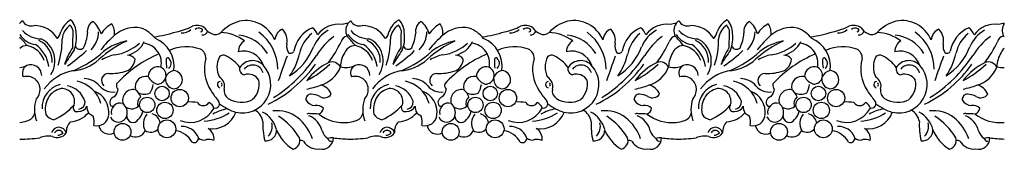
# Model space of a CAD drawing. Units: inches. Extents: x 5 to 106, y 0 to 15.
# Drawn here: x 68 to 90, y 13 to 15 of the extents above; entities that cross this region are included whole.
import ezdxf

# ---------------------------------------------------------------- set-up
doc = ezdxf.new("R2010")
doc.units = ezdxf.units.IN
doc.header["$MEASUREMENT"] = 0

msp = doc.modelspace()

# ---------------------------------------------------------------- linework, layer by layer
for centre, radius in [((71.646, 13.751), 0.161), ((72.038, 13.649), 0.192), ((78.938, 13.751), 0.161), ((79.331, 13.649), 0.192), ((86.23, 13.751), 0.161), ((86.623, 13.649), 0.192), ((71.316, 13.497), 0.17), ((78.608, 13.497), 0.17), ((85.9, 13.497), 0.17), ((71.71, 13.377), 0.181), ((79.002, 13.377), 0.181), ((86.294, 13.377), 0.181), ((71.754, 12.966), 0.198), ((79.046, 12.966), 0.198), ((86.338, 12.966), 0.198), ((70.768, 12.9), 0.187), ((78.06, 12.9), 0.187), ((85.353, 12.9), 0.187)]:
    msp.add_circle(centre, radius)
for centre, radius, start, end in [((68.705, 15.148), 0.271, 127.0845, 145.3873), ((68.741, 15.479), 0.229, 210.0364, 285.6723), ((69.886, 14.938), 0.524, 120.8366, 159.9694), ((69.313, 15.093), 0.424, 358.4376, 44.0224), ((70.237, 15.131), 0.252, 119.4152, 189.661), ((69.726, 14.908), 0.588, 16.223, 48.7515), ((73.594, 14.518), 0.868, 105.2679, 137.7551), ((73.502, 14.668), 0.701, 22.885, 101.2713), ((75.998, 15.148), 0.271, 127.0845, 145.3873), ((76.033, 15.479), 0.229, 210.0364, 285.6723), ((77.179, 14.938), 0.524, 120.8366, 159.9694), ((76.605, 15.093), 0.424, 358.4376, 44.0224), ((77.53, 15.131), 0.252, 119.4152, 189.661), ((77.019, 14.908), 0.588, 16.223, 48.7515), ((80.886, 14.518), 0.868, 105.2679, 137.7551), ((80.794, 14.668), 0.701, 22.885, 101.2713), ((83.29, 15.148), 0.271, 127.0845, 145.3873), ((83.325, 15.479), 0.229, 210.0364, 285.6723), ((84.471, 14.938), 0.524, 120.8366, 159.9694), ((83.897, 15.093), 0.424, 358.4376, 44.0224), ((84.822, 15.131), 0.252, 119.4152, 189.661), ((84.311, 14.908), 0.588, 16.223, 48.7515), ((88.178, 14.518), 0.868, 105.2679, 137.7551), ((88.086, 14.668), 0.701, 22.885, 101.2713), ((68.956, 15.52), 0.555, 222.3088, 270.5219), ((68.815, 14.672), 0.586, 30.4431, 91.178), ((69.064, 15.189), 0.337, 319.2486, 347.7757), ((69.82, 14.934), 0.394, 122.6398, 176.27), ((69.345, 15.055), 0.337, 17.6972, 38.6989), ((84.156, 14.609), 14.501, 177.8319, 179.3955), ((69.683, 15.122), 0.554, 313.9252, 359.3984), ((70.825, 14.743), 0.628, 117.9329, 148.3807), ((70.22, 15.092), 0.373, 352.3568, 33.5739), ((71.052, 14.514), 0.701, 79.4435, 131.1605), ((70.863, 14.434), 0.833, 40.4876, 67.6254), ((71.119, 17.698), 2.712, 277.3468, 288.1414), ((71.778, 16.202), 1.098, 279.75, 299.4985), ((72.105, 15.352), 0.257, 262.469, 314.7298), ((72.416, 14.933), 0.329, 57.8202, 107.2941), ((72.467, 15.068), 0.134, 64.6741, 131.2315), ((72.509, 15.156), 0.037, 264.0508, 66.069), ((72.55, 15.163), 0.111, 260.6742, 343.1708), ((72.841, 15.348), 0.284, 208.7038, 250.637), ((72.833, 15.236), 0.179, 241.1272, 311.3186), ((72.927, 14.191), 0.911, 52.8175, 88.4777), ((73.2, 14.284), 1.019, 0.2347, 54.1675), ((74.448, 14.892), 0.313, 113.6984, 140.9096), ((74.069, 14.927), 0.357, 347.729, 44.717), ((75.255, 14.576), 0.689, 112.9962, 170.7476), ((74.802, 14.952), 0.317, 18.7239, 54.5736), ((75.717, 14.492), 0.765, 119.7275, 157.5233), ((75.568, 14.708), 0.58, 81.9066, 143.4215), ((75.762, 14.973), 0.329, 87.8418, 109.9842), ((75.998, 15.148), 0.271, 145.3873, 206.7894), ((76.248, 15.52), 0.555, 222.3088, 270.5219), ((76.107, 14.672), 0.586, 30.4431, 91.178), ((76.357, 15.189), 0.337, 319.2486, 347.7757), ((77.112, 14.934), 0.394, 122.6398, 176.27), ((76.637, 15.055), 0.337, 17.6972, 38.6989), ((91.448, 14.609), 14.501, 177.8319, 179.3955), ((76.975, 15.122), 0.554, 313.9252, 359.3984), ((78.118, 14.743), 0.628, 117.9329, 148.3807), ((77.512, 15.092), 0.373, 352.3568, 33.5739), ((78.344, 14.514), 0.701, 79.4435, 131.1605), ((78.155, 14.434), 0.833, 40.4876, 67.6254), ((78.412, 17.698), 2.712, 277.3468, 288.1414), ((79.07, 16.202), 1.098, 279.75, 299.4985), ((79.397, 15.352), 0.257, 262.469, 314.7298), ((79.709, 14.933), 0.329, 57.8202, 107.2941), ((79.759, 15.068), 0.134, 64.6741, 131.2315), ((79.801, 15.156), 0.037, 264.0508, 66.069), ((79.842, 15.163), 0.111, 260.6742, 343.1708), ((80.133, 15.348), 0.284, 208.7038, 250.637), ((80.125, 15.236), 0.179, 241.1272, 311.3186), ((80.219, 14.191), 0.911, 52.8175, 88.4777), ((80.492, 14.284), 1.019, 0.2347, 54.1675), ((81.741, 14.892), 0.313, 113.6984, 140.9096), ((81.361, 14.927), 0.357, 347.729, 44.717), ((82.548, 14.576), 0.689, 112.9962, 170.7476), ((82.095, 14.952), 0.317, 18.7239, 54.5736), ((83.009, 14.492), 0.765, 119.7275, 157.5233), ((82.861, 14.708), 0.58, 81.9066, 143.4215), ((83.055, 14.973), 0.329, 87.8418, 109.9842), ((83.29, 15.148), 0.271, 145.3873, 206.7894), ((83.541, 15.52), 0.555, 222.3088, 270.5219), ((83.399, 14.672), 0.586, 30.4431, 91.178), ((83.649, 15.189), 0.337, 319.2486, 347.7757), ((84.405, 14.934), 0.394, 122.6398, 176.27), ((83.929, 15.055), 0.337, 17.6972, 38.6989), ((98.74, 14.609), 14.501, 177.8319, 179.3955), ((84.267, 15.122), 0.554, 313.9252, 359.3984), ((85.41, 14.743), 0.628, 117.9329, 148.3807), ((84.805, 15.092), 0.373, 352.3568, 33.5739), ((85.636, 14.514), 0.701, 79.4435, 131.1605), ((85.448, 14.434), 0.833, 40.4876, 67.6254), ((85.704, 17.698), 2.712, 277.3468, 288.1414), ((86.362, 16.202), 1.098, 279.75, 299.4985), ((86.689, 15.352), 0.257, 262.469, 314.7298), ((87.001, 14.933), 0.329, 57.8202, 107.2941), ((87.051, 15.068), 0.134, 64.6741, 131.2315), ((87.094, 15.156), 0.037, 264.0508, 66.069), ((87.134, 15.163), 0.111, 260.6742, 343.1708), ((87.425, 15.348), 0.284, 208.7038, 250.637), ((87.417, 15.236), 0.179, 241.1272, 311.3186), ((87.511, 14.191), 0.911, 52.8175, 88.4777), ((87.784, 14.284), 1.019, 0.2347, 54.1675), ((89.033, 14.892), 0.313, 113.6984, 140.9096), ((88.653, 14.927), 0.357, 347.729, 44.717), ((89.84, 14.576), 0.689, 112.9962, 170.7476), ((89.387, 14.952), 0.317, 18.7239, 54.5736), ((90.301, 14.492), 0.765, 119.7275, 157.5233), ((90.153, 14.708), 0.58, 81.9066, 143.4215), ((90.347, 14.973), 0.329, 87.8418, 109.9842), ((90.582, 15.148), 0.271, 145.3873, 206.7894), ((68.91, 15.346), 0.515, 214.0796, 261.3727), ((32.882, -16.603), 47.607, 41.2965, 41.5999), ((68.708, 14.474), 0.495, 355.8953, 65.8514), ((68.718, 14.474), 0.548, 327.0792, 63.6102), ((67.641, 14.941), 1.786, 341.6883, 0.6037), ((69.016, 14.987), 0.727, 337.9625, 7.5021), ((69.164, 15.139), 0.827, 333.3032, 356.4959), ((71.936, 12.633), 2.524, 115.2513, 131.9183), ((72.222, 13.172), 2.482, 131.1124, 141.3428), ((71.11, 13.672), 1.269, 101.3817, 127.1434), ((70.774, 15.115), 0.521, 281.1285, 336.0488), ((71.232, 14.348), 0.68, 352.425, 67.0955), ((73.621, 14.675), 0.281, 120.739, 179.457), ((73.25, 14.19), 0.864, 31.3034, 83.1658), ((74.511, 14.884), 0.368, 146.0781, 171.083), ((75.475, 14.47), 0.792, 129.5825, 167.964), ((76.329, 13.84), 1.461, 126.2349, 148.8442), ((72.71, 16.335), 3.249, 324.3905, 333.7051), ((75.785, 14.864), 0.165, 100.0008, 168.9677), ((40.174, -16.603), 47.607, 41.5999, 41.6341), ((76.202, 15.346), 0.515, 214.0796, 261.3727), ((40.174, -16.603), 47.607, 41.2965, 41.5999), ((76, 14.474), 0.495, 355.8953, 65.8514), ((76.01, 14.474), 0.548, 327.0792, 63.6102), ((74.933, 14.941), 1.786, 341.6883, 0.6037), ((76.308, 14.987), 0.727, 337.9625, 7.5021), ((76.456, 15.139), 0.827, 333.3032, 356.4959), ((79.228, 12.633), 2.524, 115.2513, 131.9183), ((79.514, 13.172), 2.482, 131.1124, 141.3428), ((78.402, 13.672), 1.269, 101.3817, 127.1434), ((78.067, 15.115), 0.521, 281.1285, 336.0488), ((78.524, 14.348), 0.68, 352.425, 67.0955), ((80.913, 14.675), 0.281, 120.739, 179.457), ((80.542, 14.19), 0.864, 31.3034, 83.1658), ((81.803, 14.884), 0.368, 146.0781, 171.083), ((82.767, 14.47), 0.792, 129.5825, 167.964), ((83.621, 13.84), 1.461, 126.2349, 148.8442), ((80.002, 16.335), 3.249, 324.3905, 333.7051), ((83.077, 14.864), 0.165, 100.0008, 168.9677), ((47.466, -16.603), 47.607, 41.5999, 41.6341), ((83.494, 15.346), 0.515, 214.0796, 261.3727), ((47.466, -16.603), 47.607, 41.2965, 41.5999), ((83.292, 14.474), 0.495, 355.8953, 65.8514), ((83.302, 14.474), 0.548, 327.0792, 63.6102), ((82.226, 14.941), 1.786, 341.6883, 0.6037), ((83.6, 14.987), 0.727, 337.9625, 7.5021), ((83.749, 15.139), 0.827, 333.3032, 356.4959), ((86.521, 12.633), 2.524, 115.2513, 131.9183), ((86.807, 13.172), 2.482, 131.1124, 141.3428), ((85.694, 13.672), 1.269, 101.3817, 127.1434), ((85.359, 15.115), 0.521, 281.1285, 336.0488), ((85.816, 14.348), 0.68, 352.425, 67.0955), ((88.205, 14.675), 0.281, 120.739, 179.457), ((87.835, 14.19), 0.864, 31.3034, 83.1658), ((89.095, 14.884), 0.368, 146.0781, 171.083), ((90.059, 14.47), 0.792, 129.5825, 167.964), ((90.913, 13.84), 1.461, 126.2349, 148.8442), ((87.295, 16.335), 3.249, 324.3905, 333.7051), ((90.369, 14.864), 0.165, 100.0008, 168.9677), ((54.759, -16.603), 47.607, 41.5999, 41.6341), ((68.658, 14.544), 0.272, 91.7321, 130.099), ((68.537, 14.305), 0.523, 19.7633, 77.6173), ((68.43, 14.253), 0.709, 7.9636, 55.4271), ((70.805, 13.987), 1.386, 145.9972, 163.0195), ((75.303, 10.816), 6.834, 145.2211, 148.4473), ((67.77, 17.013), 3.187, 303.8615, 313.5367), ((68.732, 16.474), 2.409, 293.4306, 311.9752), ((69.823, 14.837), 0.106, 195.4412, 318.9239), ((70.43, 15.662), 1.068, 278.8653, 311.8457), ((71.19, 14.425), 0.442, 347.7868, 84.3459), ((72.189, 13.838), 0.949, 70.9705, 113.6176), ((72.4, 14.54), 0.219, 356.2232, 63.2973), ((73.455, 14.223), 0.469, 18.7359, 104.1819), ((74.681, 14.803), 0.267, 169.5986, 213.2971), ((74.503, 14.724), 0.0815, 236.0415, 333.1577), ((73.766, 15.267), 1.334, 302.3685, 338.8012), ((76.248, 14.326), 0.639, 148.3336, 178.6418), ((75.95, 14.544), 0.272, 130.099, 154.4579), ((75.95, 14.544), 0.272, 91.7321, 130.099), ((75.83, 14.305), 0.523, 19.7633, 77.6173), ((75.722, 14.253), 0.709, 7.9636, 55.4271), ((78.097, 13.987), 1.386, 145.9972, 163.0195), ((82.595, 10.816), 6.834, 145.2211, 148.4473), ((75.062, 17.013), 3.187, 303.8615, 313.5367), ((76.024, 16.474), 2.409, 293.4306, 311.9752), ((77.115, 14.837), 0.106, 195.4412, 318.9239), ((77.722, 15.662), 1.068, 278.8653, 311.8457), ((78.482, 14.425), 0.442, 347.7868, 84.3459), ((79.481, 13.838), 0.949, 70.9705, 113.6176), ((79.692, 14.54), 0.219, 356.2232, 63.2973), ((80.747, 14.223), 0.469, 18.7359, 104.1819), ((81.973, 14.803), 0.267, 169.5986, 213.2971), ((81.795, 14.724), 0.0815, 236.0415, 333.1577), ((81.058, 15.267), 1.334, 302.3685, 338.8012), ((83.54, 14.326), 0.639, 148.3336, 178.6418), ((83.242, 14.544), 0.272, 130.099, 154.4579), ((83.242, 14.544), 0.272, 91.7321, 130.099), ((83.122, 14.305), 0.523, 19.7633, 77.6173), ((83.015, 14.253), 0.709, 7.9636, 55.4271), ((85.39, 13.987), 1.386, 145.9972, 163.0195), ((89.888, 10.816), 6.834, 145.2211, 148.4473), ((82.355, 17.013), 3.187, 303.8615, 313.5367), ((83.317, 16.474), 2.409, 293.4306, 311.9752), ((84.408, 14.837), 0.106, 195.4412, 318.9239), ((85.015, 15.662), 1.068, 278.8653, 311.8457), ((85.775, 14.425), 0.442, 347.7868, 84.3459), ((86.774, 13.838), 0.949, 70.9705, 113.6176), ((86.985, 14.54), 0.219, 356.2232, 63.2973), ((88.039, 14.223), 0.469, 18.7359, 104.1819), ((89.265, 14.803), 0.267, 169.5986, 213.2971), ((89.087, 14.724), 0.0815, 236.0415, 333.1577), ((88.35, 15.267), 1.334, 302.3685, 338.8012), ((90.833, 14.326), 0.639, 148.3336, 178.6418), ((90.534, 14.544), 0.272, 130.099, 154.4579), ((69.567, 15.272), 1.022, 273.7717, 311.9119), ((70.705, 13.883), 0.732, 98.6788, 122.7488), ((72.565, 12.216), 2.604, 112.1481, 137.8757), ((70.735, 14.534), 0.311, 294.7905, 356.2738), ((70.852, 14.354), 0.251, 39.4764, 84.8192), ((71.773, 14.51), 0.0354, 357.1743, 191.1904), ((72.775, 14.456), 1.038, 177.4062, 187.8028), ((71.721, 14.418), 0.127, 303.6289, 46.4881), ((73.43, 14.292), 0.845, 163.9543, 214.5645), ((73.363, 14.341), 0.497, 152.9737, 207.3195), ((73.011, 14.463), 0.138, 66.2004, 131.2261), ((72.619, 13.746), 0.955, 37.7127, 62.0743), ((73.654, 14.146), 0.334, 42.9503, 146.7105), ((72.456, 16.316), 3.135, 302.1024, 326.7405), ((125.59, -3.622), 54.31, 160.415, 161.0316), ((73.327, 14.949), 1.409, 324.9437, 347.105), ((75.99, 13.164), 1.429, 116.5325, 142.0457), ((75.415, 14.224), 0.227, 30.8684, 106.0876), ((76.859, 15.272), 1.022, 273.7717, 311.9119), ((77.998, 13.883), 0.732, 98.6788, 122.7488), ((79.858, 12.216), 2.604, 112.1481, 137.8757), ((78.028, 14.534), 0.311, 294.7905, 356.2738), ((78.145, 14.354), 0.251, 39.4764, 84.8192), ((79.066, 14.51), 0.0354, 357.1743, 191.1904), ((80.068, 14.456), 1.038, 177.4062, 187.8028), ((79.014, 14.418), 0.127, 303.6289, 46.4881), ((80.722, 14.292), 0.845, 163.9543, 214.5645), ((80.655, 14.341), 0.497, 152.9737, 207.3195), ((80.303, 14.463), 0.138, 66.2004, 131.2261), ((79.911, 13.746), 0.955, 37.7127, 62.0743), ((80.946, 14.146), 0.334, 42.9503, 146.7105), ((79.749, 16.316), 3.135, 302.1024, 326.7405), ((132.882, -3.622), 54.31, 160.415, 161.0316), ((80.619, 14.949), 1.409, 324.9437, 347.105), ((83.282, 13.164), 1.429, 116.5325, 142.0457), ((82.707, 14.224), 0.227, 30.8684, 106.0876), ((84.152, 15.272), 1.022, 273.7717, 311.9119), ((85.29, 13.883), 0.732, 98.6788, 122.7488), ((87.15, 12.216), 2.604, 112.1481, 137.8757), ((85.32, 14.534), 0.311, 294.7905, 356.2738), ((85.437, 14.354), 0.251, 39.4764, 84.8192), ((87.36, 14.456), 1.038, 177.4062, 187.8028), ((86.358, 14.51), 0.0354, 357.1743, 191.1904), ((86.306, 14.418), 0.127, 303.6289, 46.4881), ((88.014, 14.292), 0.845, 163.9543, 214.5645), ((87.947, 14.341), 0.497, 152.9737, 207.3195), ((87.595, 14.463), 0.138, 66.2004, 131.2261), ((87.204, 13.746), 0.955, 37.7127, 62.0743), ((88.238, 14.146), 0.334, 42.9503, 146.7105), ((87.041, 16.316), 3.135, 302.1024, 326.7405), ((140.175, -3.622), 54.31, 160.415, 161.0316), ((87.911, 14.949), 1.409, 324.9437, 347.105), ((90.575, 13.164), 1.429, 116.5325, 142.0457), ((89.999, 14.224), 0.227, 30.8684, 106.0876), ((68.432, 14.852), 0.524, 275.497, 293.6543), ((68.731, 14.204), 0.19, 117.7776, 206.3163), ((68.729, 14.146), 0.243, 1.7052, 110.9359), ((69.889, 13.202), 1.081, 100.6316, 143.0072), ((70.508, 15.345), 1.15, 267.5877, 288.1094), ((71.553, 14.127), 0.216, 71.3628, 180.5902), ((71.538, 14.155), 0.196, 268.8888, 64.522), ((71.932, 14.048), 0.212, 97.0422, 162.9794), ((71.896, 14.057), 0.201, 270.3013, 87.1893), ((73.427, 13.951), 0.634, 257.0747, 41.9169), ((73.496, 14.293), 0.127, 163.4936, 260.1559), ((73.661, 14.143), 0.24, 15.8707, 141.5231), ((72.793, 16.011), 2.776, 295.7989, 324.5722), ((73.848, 16.025), 2.227, 297.1253, 313.2291), ((74.994, 14.569), 0.656, 285.0692, 339.7233), ((75.725, 14.852), 0.524, 257.3398, 275.497), ((75.725, 14.852), 0.524, 275.497, 293.6543), ((76.024, 14.204), 0.19, 117.7776, 206.3163), ((76.022, 14.146), 0.243, 1.7052, 110.9359), ((77.182, 13.202), 1.081, 100.6316, 143.0072), ((77.8, 15.345), 1.15, 267.5877, 288.1094), ((78.846, 14.127), 0.216, 71.3628, 180.5902), ((78.83, 14.155), 0.196, 268.8888, 64.522), ((79.224, 14.048), 0.212, 97.0422, 162.9794), ((79.188, 14.057), 0.201, 270.3013, 87.1893), ((80.719, 13.951), 0.634, 257.0747, 41.9169), ((80.789, 14.293), 0.127, 163.4936, 260.1559), ((80.954, 14.143), 0.24, 15.8707, 141.5231), ((80.086, 16.011), 2.776, 295.7989, 324.5722), ((81.14, 16.025), 2.227, 297.1253, 313.2291), ((82.286, 14.569), 0.656, 285.0692, 339.7233), ((83.017, 14.852), 0.524, 257.3398, 275.497), ((83.017, 14.852), 0.524, 275.497, 293.6543), ((83.316, 14.204), 0.19, 117.7776, 206.3163), ((83.314, 14.146), 0.243, 1.7052, 110.9359), ((84.474, 13.202), 1.081, 100.6316, 143.0072), ((85.093, 15.345), 1.15, 267.5877, 288.1094), ((86.138, 14.127), 0.216, 71.3628, 180.5902), ((86.123, 14.155), 0.196, 268.8888, 64.522), ((86.516, 14.048), 0.212, 97.0422, 162.9794), ((86.481, 14.057), 0.201, 270.3013, 87.1893), ((88.012, 13.951), 0.634, 257.0747, 41.9169), ((88.081, 14.293), 0.127, 163.4936, 260.1559), ((88.246, 14.143), 0.24, 15.8707, 141.5231), ((87.378, 16.011), 2.776, 295.7989, 324.5722), ((88.432, 16.025), 2.227, 297.1253, 313.2291), ((89.579, 14.569), 0.656, 285.0692, 339.7233), ((90.309, 14.852), 0.524, 257.3398, 275.497), ((68.641, 13.81), 0.32, 55.4362, 104.5878), ((68.644, 13.843), 0.292, 357.4173, 52.1554), ((69.612, 13.335), 0.703, 15.9976, 77.6746), ((69.886, 13.58), 0.505, 42.7416, 86.631), ((70.457, 14.039), 0.157, 88.8529, 228.7352), ((71.284, 13.895), 0.236, 76.9713, 194.4509), ((71.645, 14.292), 0.351, 208.4345, 251.5413), ((71.932, 14.065), 0.211, 174.4039, 260.6163), ((72.947, 13.949), 0.072, 98.823, 255.7207), ((72.805, 13.913), 0.231, 343.7954, 59.7569), ((73.559, 13.899), 0.282, 32.2316, 107.5028), ((73.357, 13.956), 0.45, 311.9832, 11.9116), ((75.934, 13.81), 0.32, 55.4362, 104.5878), ((75.936, 13.843), 0.292, 357.4173, 52.1554), ((76.904, 13.335), 0.703, 15.9976, 77.6746), ((77.178, 13.58), 0.505, 42.7416, 86.631), ((77.749, 14.039), 0.157, 88.8529, 228.7352), ((78.576, 13.895), 0.236, 76.9713, 194.4509), ((78.938, 14.292), 0.351, 208.4345, 251.5413), ((79.224, 14.065), 0.211, 174.4039, 260.6163), ((80.239, 13.949), 0.072, 98.823, 255.7207), ((80.097, 13.913), 0.231, 343.7954, 59.7569), ((80.852, 13.899), 0.282, 32.2316, 107.5028), ((80.65, 13.956), 0.45, 311.9832, 11.9116), ((83.226, 13.81), 0.32, 55.4362, 104.5878), ((83.228, 13.843), 0.292, 357.4173, 52.1554), ((84.196, 13.335), 0.703, 15.9976, 77.6746), ((84.47, 13.58), 0.505, 42.7416, 86.631), ((85.041, 14.039), 0.157, 88.8529, 228.7352), ((85.868, 13.895), 0.236, 76.9713, 194.4509), ((86.23, 14.292), 0.351, 208.4345, 251.5413), ((86.516, 14.065), 0.211, 174.4039, 260.6163), ((87.531, 13.949), 0.072, 98.823, 255.7207), ((87.389, 13.913), 0.231, 343.7954, 59.7569), ((88.144, 13.899), 0.282, 32.2316, 107.5028), ((87.942, 13.956), 0.45, 311.9832, 11.9116), ((68.655, 13.835), 0.281, 314.8921, 1.5936), ((69.501, 13.438), 0.523, 103.1374, 182.9993), ((69.5, 13.426), 0.447, 102.479, 149.8568), ((69.412, 13.572), 0.291, 345.3291, 91.6209), ((69.435, 13.409), 0.526, 18.7415, 78.6069), ((69.963, 13.332), 0.501, 353.4052, 69.7202), ((70.549, 14.154), 0.372, 218.3007, 277.9717), ((70.328, 13.904), 0.346, 318.7895, 350.006), ((70.769, 13.938), 0.138, 169.819, 223.0471), ((71.009, 13.598), 0.242, 79.0883, 197.4497), ((70.777, 13.509), 0.429, 23.2613, 49.5321), ((70.954, 14.012), 0.497, 330.0468, 353.2334), ((74.824, 15.15), 2.481, 212.6205, 219.2081), ((72.928, 13.951), 0.0509, 313.3849, 49.1634), ((73.22, 13.81), 0.198, 168.6539, 237.9031), ((74.537, 15.59), 1.77, 280.5189, 290.7697), ((75.112, 13.624), 0.315, 21.2799, 80.3665), ((75.947, 13.835), 0.281, 314.8921, 1.5936), ((76.793, 13.438), 0.523, 103.1374, 182.9993), ((76.792, 13.426), 0.447, 102.479, 149.8568), ((76.704, 13.572), 0.291, 345.3291, 91.6209), ((76.727, 13.409), 0.526, 18.7415, 78.6069), ((77.255, 13.332), 0.501, 353.4052, 69.7202), ((77.841, 14.154), 0.372, 218.3007, 277.9717), ((77.62, 13.904), 0.346, 318.7895, 350.006), ((78.062, 13.938), 0.138, 169.819, 223.0471), ((78.302, 13.598), 0.242, 79.0883, 197.4497), ((78.069, 13.509), 0.429, 23.2613, 49.5321), ((78.247, 14.012), 0.497, 330.0468, 353.2334), ((82.116, 15.15), 2.481, 212.6205, 219.2081), ((80.22, 13.951), 0.0509, 313.3849, 49.1634), ((80.513, 13.81), 0.198, 168.6539, 237.9031), ((81.829, 15.59), 1.77, 280.5189, 290.7697), ((82.404, 13.624), 0.315, 21.2799, 80.3665), ((83.239, 13.835), 0.281, 314.8921, 1.5936), ((84.086, 13.438), 0.523, 103.1374, 182.9993), ((84.084, 13.426), 0.447, 102.479, 149.8568), ((83.996, 13.572), 0.291, 345.3291, 91.6209), ((84.02, 13.409), 0.526, 18.7415, 78.6069), ((84.547, 13.332), 0.501, 353.4052, 69.7202), ((85.133, 14.154), 0.372, 218.3007, 277.9717), ((84.912, 13.904), 0.346, 318.7895, 350.006), ((85.354, 13.938), 0.138, 169.819, 223.0471), ((85.594, 13.598), 0.242, 79.0883, 197.4497), ((85.361, 13.509), 0.429, 23.2613, 49.5321), ((85.539, 14.012), 0.497, 330.0468, 353.2334), ((89.408, 15.15), 2.481, 212.6205, 219.2081), ((87.512, 13.951), 0.0509, 313.3849, 49.1634), ((87.805, 13.81), 0.198, 168.6539, 237.9031), ((89.122, 15.59), 1.77, 280.5189, 290.7697), ((89.697, 13.624), 0.315, 21.2799, 80.3665), ((69.558, 13.394), 0.746, 161.0679, 199.4286), ((69.601, 13.395), 0.55, 152.3082, 190.5775), ((69.776, 13.562), 0.159, 278.4256, 5.8945), ((70.606, 13.554), 0.123, 98.4736, 219.2472), ((71.318, 13.521), 0.216, 132.8649, 196.1266), ((71.254, 14.039), 0.305, 244.3002, 295.4439), ((72.828, 13.521), 0.0957, 252.7507, 39.8936), ((73.404, 14.079), 0.524, 236.5873, 299.1068), ((74.956, 13.619), 0.116, 89.3348, 184.6489), ((75.05, 13.726), 0.24, 208.9544, 268.799), ((74.95, 13.336), 0.399, 60.0209, 89.1513), ((75.248, 13.846), 0.191, 239.1282, 325.6931), ((76.851, 13.394), 0.746, 161.0679, 199.4286), ((76.893, 13.395), 0.55, 152.3082, 190.5775), ((77.068, 13.562), 0.159, 278.4256, 5.8945), ((77.899, 13.554), 0.123, 98.4736, 219.2472), ((78.61, 13.521), 0.216, 132.8649, 196.1266), ((78.547, 14.039), 0.305, 244.3002, 295.4439), ((80.12, 13.521), 0.0957, 252.7507, 39.8936), ((80.696, 14.079), 0.524, 236.5873, 299.1068), ((82.249, 13.619), 0.116, 89.3348, 184.6489), ((82.342, 13.726), 0.24, 208.9544, 268.799), ((82.243, 13.336), 0.399, 60.0209, 89.1513), ((82.54, 13.846), 0.191, 239.1282, 325.6931), ((84.143, 13.394), 0.746, 161.0679, 199.4286), ((84.185, 13.395), 0.55, 152.3082, 190.5775), ((84.36, 13.562), 0.159, 278.4256, 5.8945), ((85.191, 13.554), 0.123, 98.4736, 219.2472), ((85.902, 13.521), 0.216, 132.8649, 196.1266), ((85.839, 14.039), 0.305, 244.3002, 295.4439), ((87.413, 13.521), 0.0957, 252.7507, 39.8936), ((87.988, 14.079), 0.524, 236.5873, 299.1068), ((89.541, 13.619), 0.116, 89.3348, 184.6489), ((89.635, 13.726), 0.24, 208.9544, 268.799), ((89.535, 13.336), 0.399, 60.0209, 89.1513), ((89.832, 13.846), 0.191, 239.1282, 325.6931), ((68.747, 14.321), 1.253, 293.0321, 318.9889), ((69.759, 13.438), 0.0893, 137.3163, 285.4011), ((69.795, 13.545), 0.194, 266.2961, 337.023), ((70.29, 13.472), 0.316, 180.4159, 207.9738), ((70.544, 13.528), 0.0614, 237.3436, 302.2162), ((70.701, 13.339), 0.184, 132.225, 196.2947), ((70.709, 13.37), 0.17, 66.1431, 141.2852), ((70.626, 13.332), 0.245, 342.6401, 51.7442), ((70.969, 13.635), 0.224, 235.2254, 322.0802), ((70.89, 13.421), 0.336, 312.4066, 349.0227), ((72.267, 13.713), 0.604, 248.6512, 331.938), ((72.269, 12.021), 1.542, 83.8725, 92.2113), ((72.561, 13.632), 0.15, 211.6682, 327.5528), ((72.604, 13.363), 0.206, 18.6046, 66.1188), ((73.386, 12.127), 1.319, 102.6384, 117.8023), ((73.757, 14.684), 1.431, 234.4062, 250.769), ((73.513, 13.058), 0.381, 10.2779, 58.7775), ((74.194, 12.588), 0.78, 53.3762, 96.2092), ((75.072, 13.256), 0.232, 46.5641, 96.5877), ((75.074, 13.445), 0.158, 289.3577, 352.3551), ((76.04, 14.321), 1.253, 293.0321, 318.9889), ((77.051, 13.438), 0.0893, 137.3163, 285.4011), ((77.087, 13.545), 0.194, 266.2961, 337.023), ((77.582, 13.472), 0.316, 180.4159, 207.9738), ((77.836, 13.528), 0.0614, 237.3436, 302.2162), ((77.993, 13.339), 0.184, 132.225, 196.2947), ((78.002, 13.37), 0.17, 66.1431, 141.2852), ((77.918, 13.332), 0.245, 342.6401, 51.7442), ((78.261, 13.635), 0.224, 235.2254, 322.0802), ((78.182, 13.421), 0.336, 312.4066, 349.0227), ((79.559, 13.713), 0.604, 248.6512, 331.938), ((79.561, 12.021), 1.542, 83.8725, 92.2113), ((79.853, 13.632), 0.15, 211.6682, 327.5528), ((79.897, 13.363), 0.206, 18.6046, 66.1188), ((80.679, 12.127), 1.319, 102.6384, 117.8023), ((81.049, 14.684), 1.431, 234.4062, 250.769), ((80.805, 13.058), 0.381, 10.2779, 58.7775), ((81.486, 12.588), 0.78, 53.3762, 96.2092), ((82.364, 13.256), 0.232, 46.5641, 96.5877), ((82.366, 13.445), 0.158, 289.3577, 352.3551), ((83.332, 14.321), 1.253, 293.0321, 318.9889), ((84.343, 13.438), 0.0893, 137.3163, 285.4011), ((84.379, 13.545), 0.194, 266.2961, 337.023), ((84.874, 13.472), 0.316, 180.4159, 207.9738), ((85.129, 13.528), 0.0614, 237.3436, 302.2162), ((85.285, 13.339), 0.184, 132.225, 196.2947), ((85.294, 13.37), 0.17, 66.1431, 141.2852), ((85.211, 13.332), 0.245, 342.6401, 51.7442), ((85.553, 13.635), 0.224, 235.2254, 322.0802), ((85.474, 13.421), 0.336, 312.4066, 349.0227), ((86.851, 13.713), 0.604, 248.6512, 331.938), ((86.853, 12.021), 1.542, 83.8725, 92.2113), ((87.146, 13.632), 0.15, 211.6682, 327.5528), ((87.189, 13.363), 0.206, 18.6046, 66.1188), ((87.971, 12.127), 1.319, 102.6384, 117.8023), ((88.341, 14.684), 1.431, 234.4062, 250.769), ((88.098, 13.058), 0.381, 10.2779, 58.7775), ((88.778, 12.588), 0.78, 53.3762, 96.2092), ((89.656, 13.256), 0.232, 46.5641, 96.5877), ((89.658, 13.445), 0.158, 289.3577, 352.3551), ((68.385, 13.995), 0.89, 276.2823, 286.7461), ((68.595, 13.365), 0.228, 281.8466, 347.2494), ((69.307, 13.453), 0.294, 212.7371, 256.3266), ((69.573, 13.696), 0.574, 273.535, 319.5666), ((70.488, 13.889), 0.74, 229.8737, 239.7308), ((69.692, 13.116), 0.443, 350.6363, 17.6264), ((70.2, 13.296), 0.262, 254.4682, 355.1065), ((70.678, 13.307), 0.191, 202.3467, 342.6687), ((71, 13.25), 0.14, 176.4805, 326.209), ((71.542, 13.086), 0.312, 139.4937, 209.5381), ((71.359, 13.056), 0.251, 9.7673, 74.2073), ((72.537, 14.211), 1.072, 272.5187, 304.009), ((72.762, 13.525), 0.557, 260.2477, 339.8153), ((73.597, 12.799), 0.609, 14.2122, 62.2745), ((75.251, 13.04), 1.366, 176.3931, 194.2647), ((73.455, 12.033), 1.442, 30.6196, 57.2702), ((73.946, 12.362), 1.111, 20.3521, 50.0548), ((74.907, 13.222), 0.0847, 69.9136, 122.555), ((74.746, 12.818), 0.466, 13.2499, 69.3843), ((74.867, 8.427), 4.875, 86.9552, 89.1913), ((75.677, 13.995), 0.89, 231.7587, 276.2823), ((75.677, 13.995), 0.89, 276.2823, 286.7461), ((75.887, 13.365), 0.228, 281.8466, 347.2494), ((76.599, 13.453), 0.294, 212.7371, 256.3266), ((76.866, 13.696), 0.574, 273.535, 319.5666), ((77.78, 13.889), 0.74, 229.8737, 239.7308), ((76.984, 13.116), 0.443, 350.6363, 17.6264), ((77.492, 13.296), 0.262, 254.4682, 355.1065), ((77.97, 13.307), 0.191, 202.3467, 342.6687), ((78.292, 13.25), 0.14, 176.4805, 326.209), ((78.834, 13.086), 0.312, 139.4937, 209.5381), ((78.652, 13.056), 0.251, 9.7673, 74.2073), ((79.829, 14.211), 1.072, 272.5187, 304.009), ((80.055, 13.525), 0.557, 260.2477, 339.8153), ((80.89, 12.799), 0.609, 14.2122, 62.2745), ((82.544, 13.04), 1.366, 176.3931, 194.2647), ((80.747, 12.033), 1.442, 30.6196, 57.2702), ((81.238, 12.362), 1.111, 20.3521, 50.0548), ((82.199, 13.222), 0.0847, 69.9136, 122.555), ((82.039, 12.818), 0.466, 13.2499, 69.3843), ((82.16, 8.427), 4.875, 86.9552, 89.1913), ((82.97, 13.995), 0.89, 231.7587, 276.2823), ((82.97, 13.995), 0.89, 276.2823, 286.7461), ((83.18, 13.365), 0.228, 281.8466, 347.2494), ((83.892, 13.453), 0.294, 212.7371, 256.3266), ((84.158, 13.696), 0.574, 273.535, 319.5666), ((85.072, 13.889), 0.74, 229.8737, 239.7308), ((84.276, 13.116), 0.443, 350.6363, 17.6264), ((84.784, 13.296), 0.262, 254.4682, 355.1065), ((85.263, 13.307), 0.191, 202.3467, 342.6687), ((85.584, 13.25), 0.14, 176.4805, 326.209), ((86.127, 13.086), 0.312, 139.4937, 209.5381), ((85.944, 13.056), 0.251, 9.7673, 74.2073), ((87.121, 14.211), 1.072, 272.5187, 304.009), ((87.347, 13.525), 0.557, 260.2477, 339.8153), ((88.182, 12.799), 0.609, 14.2122, 62.2745), ((89.836, 13.04), 1.366, 176.3931, 194.2647), ((88.039, 12.033), 1.442, 30.6196, 57.2702), ((88.53, 12.362), 1.111, 20.3521, 50.0548), ((89.492, 13.222), 0.0847, 69.9136, 122.555), ((89.331, 12.818), 0.466, 13.2499, 69.3843), ((89.452, 8.427), 4.875, 86.9552, 89.1913), ((90.262, 13.995), 0.89, 231.7587, 276.2823), ((69.352, 12.831), 0.17, 15.619, 165.0316), ((69.353, 12.824), 0.107, 30.9313, 151.3587), ((69.843, 12.893), 0.328, 135.5818, 182.8914), ((70.473, 13.083), 0.235, 191.0931, 297.8838), ((71.059, 13.012), 0.226, 237.495, 339.246), ((71.396, 13.099), 0.209, 233.1853, 320.2632), ((71.865, 12.424), 0.511, 28.8695, 80.7047), ((72.095, 12.63), 0.387, 21.7954, 93.3718), ((72.531, 12.745), 0.269, 352.3842, 59.3507), ((73.957, 12.932), 0.231, 262.549, 4.0438), ((73.793, 13.02), 0.301, 314.9174, 15.5782), ((74.993, 13.266), 0.866, 201.5243, 239.9325), ((75.536, 13.037), 0.354, 198.6073, 233.8384), ((76.645, 12.831), 0.17, 15.619, 165.0316), ((76.645, 12.824), 0.107, 30.9313, 151.3587), ((77.135, 12.893), 0.328, 135.5818, 182.8914), ((77.765, 13.083), 0.235, 191.0931, 297.8838), ((78.351, 13.012), 0.226, 237.495, 339.246), ((78.688, 13.099), 0.209, 233.1853, 320.2632), ((79.157, 12.424), 0.511, 28.8695, 80.7047), ((79.387, 12.63), 0.387, 21.7954, 93.3718), ((79.823, 12.745), 0.269, 352.3842, 59.3507), ((81.25, 12.932), 0.231, 262.549, 4.0438), ((81.085, 13.02), 0.301, 314.9174, 15.5782), ((82.285, 13.266), 0.866, 201.5243, 239.9325), ((82.828, 13.037), 0.354, 198.6073, 233.8384), ((83.937, 12.831), 0.17, 15.619, 165.0316), ((83.938, 12.824), 0.107, 30.9313, 151.3587), ((84.427, 12.893), 0.328, 135.5818, 182.8914), ((85.058, 13.083), 0.235, 191.0931, 297.8838), ((85.644, 13.012), 0.226, 237.495, 339.246), ((85.98, 13.099), 0.209, 233.1853, 320.2632), ((86.45, 12.424), 0.511, 28.8695, 80.7047), ((86.679, 12.63), 0.387, 21.7954, 93.3718), ((87.115, 12.745), 0.269, 352.3842, 59.3507), ((88.542, 12.932), 0.231, 262.549, 4.0438), ((88.377, 13.02), 0.301, 314.9174, 15.5782), ((89.578, 13.266), 0.866, 201.5243, 239.9325), ((90.12, 13.037), 0.354, 198.6073, 233.8384), ((68.534, 15.282), 2.542, 268.8454, 278.8971), ((69.112, 12.312), 0.494, 78.6937, 111.971), ((69.316, 13.016), 0.244, 243.9925, 325.2037), ((69.316, 13), 0.177, 273.3759, 316.8265), ((72.355, 12.76), 0.0998, 244.5127, 7.8962), ((72.571, 12.897), 0.179, 229.7925, 289.5986), ((72.666, 12.306), 0.424, 71.9755, 94.7956), ((74.515, 12.704), 0.192, 283.3506, 19.483), ((74.738, 12.621), 0.0888, 54.5324, 110.6066), ((75.102, 12.885), 0.367, 211.5829, 276.3055), ((75.202, 12.763), 0.25, 256.2698, 1.1318), ((75.431, 12.436), 0.333, 86.4399, 108.2485), ((75.411, 12.778), 0.0877, 197.4518, 268.1127), ((75.826, 15.282), 2.542, 261.5334, 268.8454), ((75.826, 15.282), 2.542, 268.8454, 278.8971), ((76.404, 12.312), 0.494, 78.6937, 111.971), ((76.608, 13.016), 0.244, 243.9925, 325.2037), ((76.608, 13), 0.177, 273.3759, 316.8265), ((79.648, 12.76), 0.0998, 244.5127, 7.8962), ((79.863, 12.897), 0.179, 229.7925, 289.5986), ((79.958, 12.306), 0.424, 71.9755, 94.7956), ((81.807, 12.704), 0.192, 283.3506, 19.483), ((82.03, 12.621), 0.0888, 54.5324, 110.6066), ((82.395, 12.885), 0.367, 211.5829, 276.3055), ((82.494, 12.763), 0.25, 256.2698, 1.1318), ((82.723, 12.436), 0.333, 86.4399, 108.2485), ((82.703, 12.778), 0.0877, 197.4518, 268.1127), ((83.118, 15.282), 2.542, 261.5334, 268.8454), ((83.118, 15.282), 2.542, 268.8454, 278.8971), ((83.696, 12.312), 0.494, 78.6937, 111.971), ((83.9, 13.016), 0.244, 243.9925, 325.2037), ((83.9, 13), 0.177, 273.3759, 316.8265), ((86.94, 12.76), 0.0998, 244.5127, 7.8962), ((87.155, 12.897), 0.179, 229.7925, 289.5986), ((87.251, 12.306), 0.424, 71.9755, 94.7956), ((89.099, 12.704), 0.192, 283.3506, 19.483), ((89.323, 12.621), 0.0888, 54.5324, 110.6066), ((89.687, 12.885), 0.367, 211.5829, 276.3055), ((89.787, 12.763), 0.25, 256.2698, 1.1318), ((90.016, 12.436), 0.333, 86.4399, 108.2485), ((89.995, 12.778), 0.0877, 197.4518, 268.1127), ((90.411, 15.282), 2.542, 261.5334, 268.8454)]:
    msp.add_arc(centre, radius, start, end)

doc.saveas('drawing.dxf')
